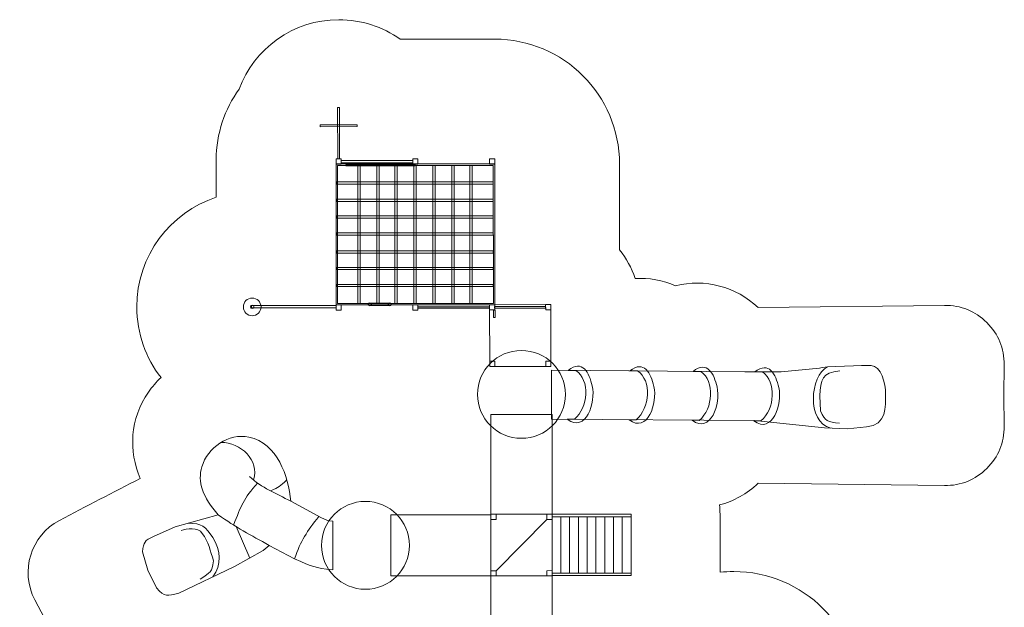
# Model space of a CAD drawing. Units: millimetres. Extents: x -90 to 77, y -46 to 123.
# Drawn here: x -90 to 77, y 23 to 123 of the extents above; entities that cross this region are included whole.
import ezdxf

# ---------------------------------------------------------------- set-up
doc = ezdxf.new("R2010")
doc.units = ezdxf.units.MM
doc.header["$MEASUREMENT"] = 0
doc.layers.add('layer 1', color=7, linetype='Continuous')

msp = doc.modelspace()

# ---------------------------------------------------------------- linework, layer by layer
at = {"layer": 'layer 1', "color": 254, "lineweight": 9}
for points in [[(-35.5117, 98.4733), (-23.3899, 98.4733), (-23.3899, 98.8679), (-35.5117, 98.8679), (-35.5117, 98.4733)], [(-32.7106, 74.5757), (-32.3306, 74.5757), (-32.3306, 98.0071), (-32.7106, 98.0071), (-32.7106, 74.5757)], [(-29.4827, 74.5757), (-29.1027, 74.5757), (-29.1027, 98.0071), (-29.4827, 98.0071), (-29.4827, 74.5757)], [(-26.4135, 74.5757), (-26.0335, 74.5757), (-26.0335, 98.0071), (-26.4135, 98.0071), (-26.4135, 74.5757)], [(-23.181, 74.5757), (-22.801, 74.5757), (-22.801, 98.0071), (-23.181, 98.0071), (-23.181, 74.5757)], [(-19.9842, 74.5757), (-19.6042, 74.5757), (-19.6042, 98.0071), (-19.9842, 98.0071), (-19.9842, 74.5757)], [(-16.7563, 74.5757), (-16.3763, 74.5757), (-16.3763, 98.0071), (-16.7563, 98.0071), (-16.7563, 74.5757)], [(-13.6871, 74.5757), (-13.3071, 74.5757), (-13.3071, 98.0071), (-13.6871, 98.0071), (-13.6871, 74.5757)], [(-10.1346, 7.6235), (0.2572, 7.6235), (0.2572, 28.3065), (-10.1346, 28.3065), (-10.1346, 7.6235)]]:
    msp.add_lwpolyline(points, close=True, dxfattribs=at)
at = {"layer": 'layer 1', "color": 254, "lineweight": 20}
msp.add_lwpolyline([(-10.1346, 38.7707), (0.2572, 38.7707), (0.2572, 55.7321), (-10.1346, 55.7321), (-10.1346, 38.7707)], close=True, dxfattribs=at)
at = {"layer": 'layer 1', "color": 7, "lineweight": 9}
for points in [[(0.2572, 38.3707), (13.6654, 38.3707), (13.6654, 38.7707), (0.2572, 38.7707), (0.2572, 38.3707)], [(0.2573, 28.757), (1.7471, 28.757), (1.7471, 38.3614), (0.2573, 38.3614), (0.2573, 28.757)], [(1.7471, 28.757), (3.2369, 28.757), (3.2369, 38.3614), (1.7471, 38.3614), (1.7471, 28.757)], [(3.2369, 28.757), (4.7267, 28.757), (4.7267, 38.3614), (3.2369, 38.3614), (3.2369, 28.757)], [(4.7267, 28.757), (6.2165, 28.757), (6.2165, 38.3614), (4.7267, 38.3614), (4.7267, 28.757)], [(6.2165, 28.757), (7.7063, 28.757), (7.7063, 38.3614), (6.2165, 38.3614), (6.2165, 28.757)], [(7.7063, 28.757), (9.1961, 28.757), (9.1961, 38.3614), (7.7063, 38.3614), (7.7063, 28.757)], [(9.1961, 28.757), (10.6859, 28.757), (10.6859, 38.3614), (9.1961, 38.3614), (9.1961, 28.757)], [(10.6859, 28.757), (12.1757, 28.757), (12.1757, 38.3614), (10.6859, 38.3614), (10.6859, 28.757)], [(12.1757, 28.757), (13.6655, 28.757), (13.6655, 38.3614), (12.1757, 38.3614), (12.1757, 28.757)], [(0.2572, 28.357), (13.6654, 28.357), (13.6654, 28.757), (0.2572, 28.757), (0.2572, 28.357)]]:
    msp.add_lwpolyline(points, close=True, dxfattribs=at)
at = {"layer": 'layer 1', "color": 254, "lineweight": 20}
for centre in [(-4.9387, 59.1355), (-31.4117, 33.5024)]:
    msp.add_ellipse(centre, major_axis=(0, 7.4613), ratio=1, dxfattribs=at)
at = {"layer": 'layer 1', "color": 22, "lineweight": 20}
msp.add_open_spline([(-17.7217, -26.7434), (-17.7217, -26.7434), (-17.7217, -36.0246), (-17.7217, -36.0246), (-17.7217, -36.0246), (-17.7217, -41.5324), (-13.2295, -46.0246), (-7.7217, -46.0246), (-7.7217, -46.0246), (-7.7217, -46.0246), (-2.5346, -46.0246), (-2.5346, -46.0246), (-2.5346, -46.0246), (2.9732, -46.0246), (7.4654, -41.5324), (7.4654, -36.0246), (7.4654, -36.0246), (7.4654, -36.0246), (7.4654, -25.4449), (7.4654, -25.4449), (7.4654, -25.4449), (9.7403, -23.4265), (11.3975, -20.7278), (12.1171, -17.6669), (12.1171, -17.6669), (13.082, -17.5075), (14.0159, -17.256), (14.9095, -16.9219), (14.9095, -16.9219), (18.8385, -21.4408), (24.6292, -24.298), (31.0875, -24.298), (31.0875, -24.298), (42.9229, -24.298), (52.5175, -14.7034), (52.5175, -2.868), (52.5175, -2.868), (52.5175, 0.6723), (52.5175, 4.091), (52.5175, 7.6313), (52.5175, 7.6313), (52.5175, 19.4667), (42.9229, 29.0613), (31.0875, 29.0613), (31.0875, 29.0613), (30.3028, 29.0613), (29.5283, 29.0179), (28.7655, 28.9357), (28.7655, 28.9357), (28.7655, 28.9357), (28.7655, 38.7707), (28.7655, 38.7707), (28.7655, 38.7707), (28.7655, 39.3105), (28.7366, 39.8435), (28.6813, 40.3687), (28.6813, 40.3687), (31.0974, 41.0075), (33.3604, 42.2481), (35.2249, 44.0389), (35.2249, 44.0389), (35.2249, 44.0389), (66.8711, 43.6612), (66.8711, 43.6612), (66.8711, 43.6612), (69.6588, 43.6279), (72.0699, 44.6067), (74.0456, 46.5736), (74.0456, 46.5736), (76.0213, 48.5405), (77.011, 50.9472), (76.9902, 53.735), (76.9902, 53.735), (76.9902, 53.735), (76.9513, 58.9506), (76.9513, 58.9506), (76.9513, 58.9506), (76.9513, 58.9506), (76.9902, 64.1662), (76.9902, 64.1662), (76.9902, 64.1662), (77.011, 66.954), (76.0213, 69.3607), (74.0456, 71.3276), (74.0456, 71.3276), (72.0699, 73.2945), (69.6588, 74.2733), (66.8711, 74.24), (66.8711, 74.24), (66.8711, 74.24), (35.2249, 73.8623), (35.2249, 73.8623), (35.2249, 73.8623), (31.4971, 77.4428), (26.1762, 78.8238), (21.2238, 77.5932), (21.2238, 77.5932), (19.0644, 78.5291), (16.7051, 78.949), (14.3484, 78.8101), (14.3484, 78.8101), (13.775, 80.6063), (12.8725, 82.2554), (11.7117, 83.6865), (11.7117, 83.6865), (11.7117, 83.6865), (11.7117, 98.2741), (11.7117, 98.2741), (11.7117, 98.2741), (11.7117, 109.9369), (2.1995, 119.4491), (-9.4633, 119.4491), (-9.4633, 119.4491), (-9.4633, 119.4491), (-25.5452, 119.4491), (-25.5452, 119.4491), (-25.5452, 119.4491), (-28.4823, 121.532), (-32.0711, 122.7566), (-35.9459, 122.7566), (-35.9459, 122.7566), (-43.7067, 122.7566), (-50.3203, 117.8449), (-52.848, 110.9606), (-52.848, 110.9606), (-55.2929, 107.585), (-56.7354, 103.4358), (-56.7354, 98.9491), (-56.7354, 98.9491), (-56.7354, 98.9491), (-56.7354, 92.6078), (-56.7354, 92.6078), (-56.7354, 92.6078), (-64.5629, 90.0409), (-70.2169, 82.6773), (-70.2169, 73.9914), (-70.2169, 73.9914), (-70.2169, 69.4659), (-68.6816, 65.2996), (-66.1045, 61.9828), (-66.1045, 61.9828), (-66.892, 61.2527), (-67.613, 60.4264), (-68.2494, 59.5067), (-68.2494, 59.5067), (-71.3401, 55.0401), (-71.6731, 49.4855), (-69.6159, 44.861), (-69.6159, 44.861), (-74.2056, 42.5138), (-78.7831, 40.1464), (-83.3432, 37.7385), (-83.3432, 37.7385), (-88.2136, 35.1667), (-90.0883, 29.0968), (-87.5165, 24.2262), (-87.5165, 24.2262), (-87.5165, 24.2262), (-82.6604, 15.03), (-82.6604, 15.03), (-82.6604, 15.03), (-80.0885, 10.1596), (-74.0185, 8.2848), (-69.1481, 10.8567), (-69.1481, 10.8567), (-63.2444, 13.9742), (-57.3897, 16.9473), (-51.4241, 19.9671), (-51.4241, 19.9671), (-51.4241, 19.9671), (-50.0265, 20.7644), (-50.0265, 20.7644), (-50.0265, 20.7644), (-49.8591, 20.4747), (-49.6822, 20.1911), (-49.4966, 19.9139), (-49.4966, 19.9139), (-51.8375, 16.3963), (-53.2027, 12.1735), (-53.2027, 7.6313), (-53.2027, 7.6313), (-53.2027, 4.0939), (-53.2027, 0.6694), (-53.2027, -2.868), (-53.2027, -2.868), (-53.2027, -12.9034), (-46.544, -21.3841), (-37.4036, -24.1313), (-37.4036, -24.1313), (-31.7111, -25.8422), (-25.9165, -26.868), (-20.1823, -26.868), (-20.1823, -26.868), (-19.3516, -26.868), (-18.5307, -26.8258), (-17.7217, -26.7434)], degree=3, knots=[0, 0, 0, 0, 0.02, 0.02, 0.02, 0.02, 0.04, 0.04, 0.04, 0.04, 0.06, 0.06, 0.06, 0.06, 0.08, 0.08, 0.08, 0.08, 0.1, 0.1, 0.1, 0.1, 0.12, 0.12, 0.12, 0.12, 0.14, 0.14, 0.14, 0.14, 0.16, 0.16, 0.16, 0.16, 0.18, 0.18, 0.18, 0.18, 0.2, 0.2, 0.2, 0.2, 0.22, 0.22, 0.22, 0.22, 0.24, 0.24, 0.24, 0.24, 0.26, 0.26, 0.26, 0.26, 0.28, 0.28, 0.28, 0.28, 0.3, 0.3, 0.3, 0.3, 0.32, 0.32, 0.32, 0.32, 0.34, 0.34, 0.34, 0.34, 0.36, 0.36, 0.36, 0.36, 0.38, 0.38, 0.38, 0.38, 0.4, 0.4, 0.4, 0.4, 0.42, 0.42, 0.42, 0.42, 0.44, 0.44, 0.44, 0.44, 0.46, 0.46, 0.46, 0.46, 0.48, 0.48, 0.48, 0.48, 0.5, 0.5, 0.5, 0.5, 0.52, 0.52, 0.52, 0.52, 0.54, 0.54, 0.54, 0.54, 0.56, 0.56, 0.56, 0.56, 0.58, 0.58, 0.58, 0.58, 0.6, 0.6, 0.6, 0.6, 0.62, 0.62, 0.62, 0.62, 0.64, 0.64, 0.64, 0.64, 0.66, 0.66, 0.66, 0.66, 0.68, 0.68, 0.68, 0.68, 0.7, 0.7, 0.7, 0.7, 0.72, 0.72, 0.72, 0.72, 0.74, 0.74, 0.74, 0.74, 0.76, 0.76, 0.76, 0.76, 0.78, 0.78, 0.78, 0.78, 0.8, 0.8, 0.8, 0.8, 0.82, 0.82, 0.82, 0.82, 0.84, 0.84, 0.84, 0.84, 0.86, 0.86, 0.86, 0.86, 0.88, 0.88, 0.88, 0.88, 0.9, 0.9, 0.9, 0.9, 0.92, 0.92, 0.92, 0.92, 0.94, 0.94, 0.94, 0.94, 0.96, 0.96, 0.96, 0.96, 1, 1, 1, 1], dxfattribs=at)
at = {"layer": 'layer 1', "color": 7, "lineweight": 9}
for points in [[(-36.1258, 107.8641), (-36.1258, 107.8641), (-35.7921, 107.8644), (-35.7921, 107.8644), (-35.7921, 107.8644), (-35.7921, 107.8644), (-35.7861, 99.1084), (-35.7861, 99.1084), (-35.7861, 99.1084), (-35.7861, 99.1084), (-36.1198, 99.1081), (-36.1198, 99.1081), (-36.1198, 99.1081), (-36.1198, 99.1081), (-36.1258, 107.8641), (-36.1258, 107.8641)], [(-39.0814, 104.5894), (-39.0814, 104.5894), (-39.0817, 104.9197), (-39.0817, 104.9197), (-39.0817, 104.9197), (-39.0817, 104.9197), (-32.8102, 104.9239), (-32.8102, 104.9239), (-32.8102, 104.9239), (-32.8102, 104.9239), (-32.81, 104.5936), (-32.81, 104.5936), (-32.81, 104.5936), (-32.81, 104.5936), (-39.0814, 104.5894), (-39.0814, 104.5894)], [(-36.3942, 99.1079), (-36.3942, 99.1079), (-35.512, 99.1085), (-35.512, 99.1085), (-35.512, 99.1085), (-35.512, 99.1085), (-35.5113, 98.2171), (-35.5113, 98.2171), (-35.5113, 98.2171), (-35.5113, 98.2171), (-36.3936, 98.2165), (-36.3936, 98.2165), (-36.3936, 98.2165), (-36.3936, 98.2165), (-36.3942, 99.1079), (-36.3942, 99.1079)], [(-23.3906, 99.1167), (-23.3906, 99.1167), (-22.5083, 99.1173), (-22.5083, 99.1173), (-22.5083, 99.1173), (-22.5083, 99.1173), (-22.5077, 98.2259), (-22.5077, 98.2259), (-22.5077, 98.2259), (-22.5077, 98.2259), (-23.3899, 98.2253), (-23.3899, 98.2253), (-23.3899, 98.2253), (-23.3899, 98.2253), (-23.3906, 99.1167), (-23.3906, 99.1167)], [(-10.3511, 99.1254), (-10.3511, 99.1254), (-9.4688, 99.1261), (-9.4688, 99.1261), (-9.4688, 99.1261), (-9.4688, 99.1261), (-9.4682, 98.2347), (-9.4682, 98.2347), (-9.4682, 98.2347), (-9.4682, 98.2347), (-10.3505, 98.2341), (-10.3505, 98.2341), (-10.3505, 98.2341), (-10.3505, 98.2341), (-10.3511, 99.1254), (-10.3511, 99.1254)], [(-36.3771, 74.3181), (-36.3771, 74.3181), (-36.3937, 98.2593), (-36.3937, 98.2593), (-36.3937, 98.2593), (-36.3937, 98.2593), (-9.4686, 98.278), (-9.4686, 98.278), (-9.4686, 98.278), (-9.4686, 98.278), (-9.452, 74.3368), (-9.452, 74.3368), (-9.452, 74.3368), (-9.452, 74.3368), (-36.3771, 74.3181), (-36.3771, 74.3181)], [(-36.1252, 74.573), (-36.1252, 74.573), (-36.1414, 98.0048), (-36.1414, 98.0048), (-36.1414, 98.0048), (-36.1414, 98.0048), (-9.7206, 98.0232), (-9.7206, 98.0232), (-9.7206, 98.0232), (-9.7206, 98.0232), (-9.7043, 74.5913), (-9.7043, 74.5913), (-9.7043, 74.5913), (-9.7043, 74.5913), (-36.1252, 74.573), (-36.1252, 74.573)], [(-34.7611, 98.1394), (-34.7611, 98.1394), (-22.9971, 98.1475), (-22.9971, 98.1475), (-22.9971, 98.1475), (-22.9971, 98.1475), (-22.997, 97.946), (-22.997, 97.946), (-22.997, 97.946), (-22.997, 97.946), (-34.7609, 97.9378), (-34.7609, 97.9378), (-34.7609, 97.9378), (-34.7609, 97.9378), (-34.7611, 98.1394), (-34.7611, 98.1394)], [(-50.7459, 74.2155), (-50.7459, 74.2155), (-50.7456, 73.8214), (-50.7456, 73.8214), (-50.7456, 73.8214), (-50.7456, 73.8214), (-36.3937, 73.8289), (-36.3937, 73.8289), (-36.3937, 73.8289), (-36.3937, 73.8289), (-36.394, 74.223), (-36.394, 74.223), (-36.394, 74.223), (-36.394, 74.223), (-50.7459, 74.2155), (-50.7459, 74.2155)], [(-36.3941, 74.3181), (-36.3941, 74.3181), (-35.5119, 74.3187), (-35.5119, 74.3187), (-35.5119, 74.3187), (-35.5119, 74.3187), (-35.5113, 73.4274), (-35.5113, 73.4274), (-35.5113, 73.4274), (-35.5113, 73.4274), (-36.3935, 73.4267), (-36.3935, 73.4267), (-36.3935, 73.4267), (-36.3935, 73.4267), (-36.3941, 74.3181), (-36.3941, 74.3181)], [(-30.6652, 74.6961), (-30.5231, 74.6962), (-30.4078, 74.58), (-30.4077, 74.4364), (-30.4077, 74.4364), (-30.4076, 74.2929), (-30.5227, 74.1765), (-30.6648, 74.1764), (-30.6648, 74.1764), (-30.8068, 74.1763), (-30.9221, 74.2926), (-30.9222, 74.4361), (-30.9222, 74.4361), (-30.9223, 74.5796), (-30.8072, 74.696), (-30.6652, 74.6961)], [(-30.454, 74.6421), (-30.454, 74.6421), (-27.513, 74.6442), (-27.513, 74.6442), (-27.513, 74.6442), (-27.513, 74.6442), (-27.5127, 74.248), (-27.5127, 74.248), (-27.5127, 74.248), (-27.5127, 74.248), (-30.4537, 74.246), (-30.4537, 74.246), (-30.4537, 74.246), (-30.4537, 74.246), (-30.454, 74.6421), (-30.454, 74.6421)], [(-27.306, 74.6985), (-27.1639, 74.6986), (-27.0486, 74.5823), (-27.0485, 74.4388), (-27.0485, 74.4388), (-27.0484, 74.2953), (-27.1635, 74.1788), (-27.3056, 74.1787), (-27.3056, 74.1787), (-27.4476, 74.1786), (-27.5629, 74.2949), (-27.563, 74.4384), (-27.563, 74.4384), (-27.5631, 74.5819), (-27.448, 74.6984), (-27.306, 74.6985)], [(-23.3906, 74.3269), (-23.3906, 74.3269), (-22.5083, 74.3275), (-22.5083, 74.3275), (-22.5083, 74.3275), (-22.5083, 74.3275), (-22.5077, 73.4361), (-22.5077, 73.4361), (-22.5077, 73.4361), (-22.5077, 73.4361), (-23.39, 73.4355), (-23.39, 73.4355), (-23.39, 73.4355), (-23.39, 73.4355), (-23.3906, 74.3269), (-23.3906, 74.3269)], [(-22.5081, 73.9827), (-22.5081, 73.9827), (-10.3341, 73.9908), (-10.3341, 73.9908), (-10.3341, 73.9908), (-10.3341, 73.9908), (-10.3339, 73.7893), (-10.3339, 73.7893), (-10.3339, 73.7893), (-10.3339, 73.7893), (-22.508, 73.7811), (-22.508, 73.7811), (-22.508, 73.7811), (-22.508, 73.7811), (-22.5081, 73.9827), (-22.5081, 73.9827)], [(0.0643, 63.878), (0.0643, 63.878), (0.0571, 74.3762), (0.0571, 74.3762), (0.0571, 74.3762), (0.0571, 74.3762), (-10.3344, 74.3689), (-10.3344, 74.3689), (-10.3344, 74.3689), (-10.3344, 74.3689), (-10.3272, 63.8708), (-10.3272, 63.8708), (-10.3272, 63.8708), (-10.3272, 63.8708), (0.0643, 63.878), (0.0643, 63.878)], [(-9.4515, 73.4782), (-9.4515, 73.4782), (-9.4521, 74.3695), (-9.4521, 74.3695), (-9.4521, 74.3695), (-9.4521, 74.3695), (-10.3344, 74.3689), (-10.3344, 74.3689), (-10.3344, 74.3689), (-10.3344, 74.3689), (-10.3338, 73.4776), (-10.3338, 73.4776), (-10.3338, 73.4776), (-10.3338, 73.4776), (-9.4515, 73.4782), (-9.4515, 73.4782)], [(-0.8743, 74.0634), (-0.8743, 74.0634), (-0.8741, 73.796), (-0.8741, 73.796), (-0.8741, 73.796), (-0.8741, 73.796), (-9.5011, 73.79), (-9.5011, 73.79), (-9.5011, 73.79), (-9.5011, 73.79), (-9.5013, 74.0574), (-9.5013, 74.0574), (-9.5013, 74.0574), (-9.5013, 74.0574), (-0.8743, 74.0634), (-0.8743, 74.0634)], [(0.0578, 73.4848), (0.0578, 73.4848), (0.0571, 74.3761), (0.0571, 74.3761), (0.0571, 74.3761), (0.0571, 74.3761), (-0.8252, 74.3755), (-0.8252, 74.3755), (-0.8252, 74.3755), (-0.8252, 74.3755), (-0.8245, 73.4842), (-0.8245, 73.4842), (-0.8245, 73.4842), (-0.8245, 73.4842), (0.0578, 73.4848), (0.0578, 73.4848)], [(-9.6809, 73.4445), (-9.6809, 73.4445), (-9.4162, 73.4447), (-9.4162, 73.4447), (-9.4162, 73.4447), (-9.4162, 73.4447), (-9.4154, 72.2098), (-9.4154, 72.2098), (-9.4154, 72.2098), (-9.4154, 72.2098), (-9.68, 72.2096), (-9.68, 72.2096), (-9.68, 72.2096), (-9.68, 72.2096), (-9.6809, 73.4445), (-9.6809, 73.4445)], [(-9.4448, 63.8714), (-9.4448, 63.8714), (-9.4454, 64.7628), (-9.4454, 64.7628), (-9.4454, 64.7628), (-9.4454, 64.7628), (-10.3277, 64.7622), (-10.3277, 64.7622), (-10.3277, 64.7622), (-10.3277, 64.7622), (-10.3271, 63.8708), (-10.3271, 63.8708), (-10.3271, 63.8708), (-10.3271, 63.8708), (-9.4448, 63.8714), (-9.4448, 63.8714)], [(0.0644, 63.878), (0.0644, 63.878), (0.0638, 64.7694), (0.0638, 64.7694), (0.0638, 64.7694), (0.0638, 64.7694), (-0.8185, 64.7688), (-0.8185, 64.7688), (-0.8185, 64.7688), (-0.8185, 64.7688), (-0.8179, 63.8774), (-0.8179, 63.8774), (-0.8179, 63.8774), (-0.8179, 63.8774), (0.0644, 63.878), (0.0644, 63.878)], [(0.2641, 28.3137), (0.2641, 28.3137), (0.2569, 38.8119), (0.2569, 38.8119), (0.2569, 38.8119), (0.2569, 38.8119), (-10.1346, 38.8046), (-10.1346, 38.8046), (-10.1346, 38.8046), (-10.1346, 38.8046), (-10.1274, 28.3065), (-10.1274, 28.3065), (-10.1274, 28.3065), (-10.1274, 28.3065), (0.2641, 28.3137), (0.2641, 28.3137)], [(-9.2517, 37.9139), (-9.2517, 37.9139), (-9.2523, 38.8052), (-9.2523, 38.8052), (-9.2523, 38.8052), (-9.2523, 38.8052), (-10.1346, 38.8046), (-10.1346, 38.8046), (-10.1346, 38.8046), (-10.1346, 38.8046), (-10.134, 37.9133), (-10.134, 37.9133), (-10.134, 37.9133), (-10.134, 37.9133), (-9.2517, 37.9139), (-9.2517, 37.9139)], [(0.2576, 37.9205), (0.2576, 37.9205), (0.2569, 38.8118), (0.2569, 38.8118), (0.2569, 38.8118), (0.2569, 38.8118), (-0.6254, 38.8112), (-0.6254, 38.8112), (-0.6254, 38.8112), (-0.6254, 38.8112), (-0.6247, 37.9199), (-0.6247, 37.9199), (-0.6247, 37.9199), (-0.6247, 37.9199), (0.2576, 37.9205), (0.2576, 37.9205)], [(-9.245, 28.3071), (-9.245, 28.3071), (-9.2456, 29.1985), (-9.2456, 29.1985), (-9.2456, 29.1985), (-9.2456, 29.1985), (-10.1279, 29.1979), (-10.1279, 29.1979), (-10.1279, 29.1979), (-10.1279, 29.1979), (-10.1273, 28.3065), (-10.1273, 28.3065), (-10.1273, 28.3065), (-10.1273, 28.3065), (-9.245, 28.3071), (-9.245, 28.3071)], [(0.2642, 28.3137), (0.2642, 28.3137), (0.2636, 29.2051), (0.2636, 29.2051), (0.2636, 29.2051), (0.2636, 29.2051), (-0.6187, 29.2045), (-0.6187, 29.2045), (-0.6187, 29.2045), (-0.6187, 29.2045), (-0.6181, 28.3131), (-0.6181, 28.3131), (-0.6181, 28.3131), (-0.6181, 28.3131), (0.2642, 28.3137), (0.2642, 28.3137)]]:
    msp.add_open_spline(points, degree=3, knots=[0, 0, 0, 0, 0.2, 0.2, 0.2, 0.2, 0.4, 0.4, 0.4, 0.4, 0.6, 0.6, 0.6, 0.6, 1, 1, 1, 1], dxfattribs=at)
at = {"layer": 'layer 1', "color": 254, "lineweight": 9}
for points in [[(-36.3047, 94.8311), (-36.3047, 94.8311), (-36.3047, 95.2111), (-36.3047, 95.2111), (-36.3047, 95.2111), (-36.3047, 95.2111), (-9.713, 95.2111), (-9.713, 95.2111), (-9.713, 95.2111), (-9.713, 95.2111), (-9.713, 94.8311), (-9.713, 94.8311), (-9.713, 94.8311), (-9.713, 94.8311), (-36.3047, 94.8311), (-36.3047, 94.8311)], [(-36.3047, 91.9038), (-36.3047, 91.9038), (-36.3047, 92.2838), (-36.3047, 92.2838), (-36.3047, 92.2838), (-36.3047, 92.2838), (-9.713, 92.2838), (-9.713, 92.2838), (-9.713, 92.2838), (-9.713, 92.2838), (-9.713, 91.9038), (-9.713, 91.9038), (-9.713, 91.9038), (-9.713, 91.9038), (-36.3047, 91.9038), (-36.3047, 91.9038)], [(-36.3047, 89.078), (-36.3047, 89.078), (-36.3047, 89.458), (-36.3047, 89.458), (-36.3047, 89.458), (-36.3047, 89.458), (-9.713, 89.458), (-9.713, 89.458), (-9.713, 89.458), (-9.713, 89.458), (-9.713, 89.078), (-9.713, 89.078), (-9.713, 89.078), (-9.713, 89.078), (-36.3047, 89.078), (-36.3047, 89.078)], [(-36.3047, 86.1888), (-36.3047, 86.1888), (-36.3047, 86.5688), (-36.3047, 86.5688), (-36.3047, 86.5688), (-36.3047, 86.5688), (-9.713, 86.5688), (-9.713, 86.5688), (-9.713, 86.5688), (-9.713, 86.5688), (-9.713, 86.1888), (-9.713, 86.1888), (-9.713, 86.1888), (-9.713, 86.1888), (-36.3047, 86.1888), (-36.3047, 86.1888)], [(-36.3047, 83.1365), (-36.3047, 83.1365), (-36.3047, 83.5165), (-36.3047, 83.5165), (-36.3047, 83.5165), (-36.3047, 83.5165), (-9.713, 83.5165), (-9.713, 83.5165), (-9.713, 83.5165), (-9.713, 83.5165), (-9.713, 83.1365), (-9.713, 83.1365), (-9.713, 83.1365), (-9.713, 83.1365), (-36.3047, 83.1365), (-36.3047, 83.1365)], [(-36.3047, 80.3204), (-36.3047, 80.3204), (-36.3047, 80.7004), (-36.3047, 80.7004), (-36.3047, 80.7004), (-36.3047, 80.7004), (-9.713, 80.7004), (-9.713, 80.7004), (-9.713, 80.7004), (-9.713, 80.7004), (-9.713, 80.3204), (-9.713, 80.3204), (-9.713, 80.3204), (-9.713, 80.3204), (-36.3047, 80.3204), (-36.3047, 80.3204)], [(-36.3047, 77.4364), (-36.3047, 77.4364), (-36.3047, 77.8164), (-36.3047, 77.8164), (-36.3047, 77.8164), (-36.3047, 77.8164), (-9.713, 77.8164), (-9.713, 77.8164), (-9.713, 77.8164), (-9.713, 77.8164), (-9.713, 77.4364), (-9.713, 77.4364), (-9.713, 77.4364), (-9.713, 77.4364), (-36.3047, 77.4364), (-36.3047, 77.4364)], [(-50.6279, 75.4994), (-51.4523, 75.4988), (-52.1201, 74.8232), (-52.1195, 73.9904), (-52.1195, 73.9904), (-52.1189, 73.1576), (-51.4502, 72.4828), (-50.6258, 72.4834), (-50.6258, 72.4834), (-49.8014, 72.484), (-49.1336, 73.1596), (-49.1342, 73.9924), (-49.1342, 73.9924), (-49.1348, 74.8252), (-49.8035, 75.4999), (-50.6279, 75.4994)], [(-50.6271, 74.2889), (-50.7897, 74.2887), (-50.9214, 74.1555), (-50.9213, 73.9912), (-50.9213, 73.9912), (-50.9212, 73.827), (-50.7893, 73.6939), (-50.6267, 73.694), (-50.6267, 73.694), (-50.4641, 73.6941), (-50.3324, 73.8274), (-50.3325, 73.9916), (-50.3325, 73.9916), (-50.3326, 74.1559), (-50.4645, 74.289), (-50.6271, 74.2889)], [(-10.1273, 38.6983), (-10.1273, 38.6983), (-10.1273, 28.3065), (-10.1273, 28.3065), (-10.1273, 28.3065), (-10.1273, 28.3065), (-27.0888, 28.3065), (-27.0888, 28.3065), (-27.0888, 28.3065), (-27.0888, 28.3065), (-27.0888, 38.6983), (-27.0888, 38.6983), (-27.0888, 38.6983), (-27.0888, 38.6983), (-10.1273, 38.6983), (-10.1273, 38.6983)]]:
    msp.add_open_spline(points, degree=3, knots=[0, 0, 0, 0, 0.2, 0.2, 0.2, 0.2, 0.4, 0.4, 0.4, 0.4, 0.6, 0.6, 0.6, 0.6, 1, 1, 1, 1], dxfattribs=at)
at = {"layer": 'layer 1', "color": 254, "lineweight": 20}
for points, knots in [([(45.6475, 63.5962), (45.6475, 63.5962), (39.1198, 62.9519), (39.1198, 62.9519), (39.1198, 62.9519), (39.1198, 62.9519), (32.998, 62.9642), (32.998, 62.9642), (32.998, 62.9642), (32.998, 62.9642), (0.166, 63.2401), (0.166, 63.2401), (0.166, 63.2401), (0.166, 63.2401), (0.166, 54.9322), (0.166, 54.9322), (0.166, 54.9322), (0.166, 54.9322), (34.5884, 54.6786), (34.5884, 54.6786), (34.5884, 54.6786), (34.5884, 54.6786), (46.5215, 53.4754), (46.5215, 53.4754), (46.5215, 53.4754), (46.5215, 53.4754), (50.3917, 53.2785), (50.3917, 53.2785), (50.3917, 53.2785), (50.3917, 53.2785), (53.6129, 53.6016), (53.6129, 53.6016), (53.6129, 53.6016), (57.1465, 53.9561), (56.8114, 57.1107), (56.8501, 59.1355), (56.8501, 59.1355), (56.8873, 61.0806), (56.0565, 63.9673), (54.4355, 64.0277), (54.4355, 64.0277), (53.564, 64.0602), (46.0936, 63.9263), (45.6475, 63.5962)], [0, 0, 0, 0, 0.08333333, 0.08333333, 0.08333333, 0.08333333, 0.16666667, 0.16666667, 0.16666667, 0.16666667, 0.25, 0.25, 0.25, 0.25, 0.33333333, 0.33333333, 0.33333333, 0.33333333, 0.41666667, 0.41666667, 0.41666667, 0.41666667, 0.5, 0.5, 0.5, 0.5, 0.58333333, 0.58333333, 0.58333333, 0.58333333, 0.66666667, 0.66666667, 0.66666667, 0.66666667, 0.75, 0.75, 0.75, 0.75, 0.83333333, 0.83333333, 0.83333333, 0.83333333, 1, 1, 1, 1]), ([(2.989, 63.2163), (5.4397, 65.1447), (6.5414, 62.7894), (7.0715, 60.5728), (7.0715, 60.5728), (7.7402, 57.7752), (5.9945, 52.5438), (2.8501, 54.9125), (2.8501, 54.9125), (2.8501, 54.9125), (4.049, 54.9036), (4.049, 54.9036), (4.049, 54.9036), (6.4193, 56.8757), (6.729, 61.5787), (4.3109, 63.2053), (4.3109, 63.2053), (4.3109, 63.2053), (2.989, 63.2163), (2.989, 63.2163)], [0, 0, 0, 0, 0.16666667, 0.16666667, 0.16666667, 0.16666667, 0.33333333, 0.33333333, 0.33333333, 0.33333333, 0.5, 0.5, 0.5, 0.5, 0.66666667, 0.66666667, 0.66666667, 0.66666667, 1, 1, 1, 1]), ([(13.4598, 63.1283), (15.9105, 65.0567), (17.0123, 62.7014), (17.5423, 60.4848), (17.5423, 60.4848), (18.211, 57.6872), (16.4653, 52.4558), (13.3209, 54.8245), (13.3209, 54.8245), (13.3209, 54.8245), (14.5198, 54.8156), (14.5198, 54.8156), (14.5198, 54.8156), (16.8901, 56.7877), (17.1998, 61.4907), (14.7817, 63.1173), (14.7817, 63.1173), (14.7817, 63.1173), (13.4598, 63.1283), (13.4598, 63.1283)], [0, 0, 0, 0, 0.16666667, 0.16666667, 0.16666667, 0.16666667, 0.33333333, 0.33333333, 0.33333333, 0.33333333, 0.5, 0.5, 0.5, 0.5, 0.66666667, 0.66666667, 0.66666667, 0.66666667, 1, 1, 1, 1]), ([(24.1806, 63.0382), (26.6313, 64.9665), (27.7331, 62.6112), (28.2631, 60.3947), (28.2631, 60.3947), (28.9318, 57.5971), (27.1861, 52.3657), (24.0417, 54.7344), (24.0417, 54.7344), (24.0417, 54.7344), (25.2406, 54.7255), (25.2406, 54.7255), (25.2406, 54.7255), (27.6109, 56.6976), (27.9206, 61.4006), (25.5025, 63.0271), (25.5025, 63.0271), (25.5025, 63.0271), (24.1806, 63.0382), (24.1806, 63.0382)], [0, 0, 0, 0, 0.16666667, 0.16666667, 0.16666667, 0.16666667, 0.33333333, 0.33333333, 0.33333333, 0.33333333, 0.5, 0.5, 0.5, 0.5, 0.66666667, 0.66666667, 0.66666667, 0.66666667, 1, 1, 1, 1]), ([(34.6515, 62.9502), (37.1022, 64.8785), (38.2039, 62.5232), (38.734, 60.3067), (38.734, 60.3067), (39.4026, 57.5091), (37.6569, 52.2777), (34.5125, 54.6464), (34.5125, 54.6464), (34.5125, 54.6464), (35.7115, 54.6375), (35.7115, 54.6375), (35.7115, 54.6375), (38.0818, 56.6096), (38.3915, 61.3126), (35.9734, 62.9391), (35.9734, 62.9391), (35.9734, 62.9391), (34.6515, 62.9502), (34.6515, 62.9502)], [0, 0, 0, 0, 0.16666667, 0.16666667, 0.16666667, 0.16666667, 0.33333333, 0.33333333, 0.33333333, 0.33333333, 0.5, 0.5, 0.5, 0.5, 0.66666667, 0.66666667, 0.66666667, 0.66666667, 1, 1, 1, 1]), ([(-36.9425, 37.585), (-36.9425, 37.585), (-37.6755, 37.6381), (-37.6755, 37.6381), (-37.6755, 37.6381), (-37.6755, 37.6381), (-38.8417, 38.1499), (-38.8417, 38.1499), (-38.8417, 38.1499), (-38.8417, 38.1499), (-44.0654, 40.9885), (-44.0654, 40.9885), (-44.0654, 40.9885), (-44.5092, 45.248), (-46.3164, 50.8097), (-51.1988, 51.8776), (-51.1988, 51.8776), (-54.5959, 52.6206), (-58.1949, 50.0994), (-59.1847, 46.8202), (-59.1847, 46.8202), (-59.9263, 44.3632), (-59.0354, 41.6295), (-56.4147, 38.7068), (-56.4147, 38.7068), (-56.4147, 38.7068), (-63.6778, 36.6368), (-63.6778, 36.6368), (-63.6778, 36.6368), (-63.6778, 36.6368), (-67.4068, 34.9841), (-67.4068, 34.9841), (-67.4068, 34.9841), (-68.9395, 34.3049), (-69.0374, 34.0556), (-69.2354, 32.3853), (-69.2354, 32.3853), (-69.2354, 32.3853), (-68.3218, 29.2702), (-68.3218, 29.2702), (-68.3218, 29.2702), (-68.3218, 29.2702), (-66.8794, 26.2645), (-66.8794, 26.2645), (-66.8794, 26.2645), (-65.3804, 24.6697), (-65.136, 24.9332), (-63.0756, 25.386), (-63.0756, 25.386), (-63.0756, 25.386), (-53.6557, 29.9148), (-53.6557, 29.9148), (-53.6557, 29.9148), (-53.6557, 29.9148), (-48.7604, 32.6107), (-48.7604, 32.6107), (-48.7604, 32.6107), (-48.7604, 32.6107), (-47.7249, 33.4903), (-47.7249, 33.4903), (-47.7249, 33.4903), (-47.7249, 33.4903), (-43.4277, 31.2297), (-43.4277, 31.2297), (-43.4277, 31.2297), (-40.2044, 29.7601), (-40.1791, 29.7492), (-36.9425, 29.3364), (-36.9425, 29.3364), (-36.9425, 29.3364), (-36.9425, 37.585), (-36.9425, 37.585)], [0, 0, 0, 0, 0.05263158, 0.05263158, 0.05263158, 0.05263158, 0.10526316, 0.10526316, 0.10526316, 0.10526316, 0.15789474, 0.15789474, 0.15789474, 0.15789474, 0.21052632, 0.21052632, 0.21052632, 0.21052632, 0.26315789, 0.26315789, 0.26315789, 0.26315789, 0.31578947, 0.31578947, 0.31578947, 0.31578947, 0.36842105, 0.36842105, 0.36842105, 0.36842105, 0.42105263, 0.42105263, 0.42105263, 0.42105263, 0.47368421, 0.47368421, 0.47368421, 0.47368421, 0.52631579, 0.52631579, 0.52631579, 0.52631579, 0.57894737, 0.57894737, 0.57894737, 0.57894737, 0.63157895, 0.63157895, 0.63157895, 0.63157895, 0.68421053, 0.68421053, 0.68421053, 0.68421053, 0.73684211, 0.73684211, 0.73684211, 0.73684211, 0.78947368, 0.78947368, 0.78947368, 0.78947368, 0.84210526, 0.84210526, 0.84210526, 0.84210526, 0.89473684, 0.89473684, 0.89473684, 0.89473684, 1, 1, 1, 1])]:
    msp.add_open_spline(points, degree=3, knots=knots, dxfattribs=at)
at = {"layer": 'layer 1', "lineweight": 20}
for points in [[(46.9939, 63.8004), (44.0665, 62.3373), (43.3607, 54.4621), (47.5577, 53.4227)], [(-50.42, 44.5997), (-49.302, 47.9888), (-52.609, 50.9826), (-55.9146, 50.9713)], [(-49.7187, 44.0809), (-52.1232, 41.4729), (-52.5023, 40.1755), (-53.8028, 36.9581)], [(-44.77, 44.6552), (-45.89, 43.4259), (-46.0793, 43.4374), (-47.5265, 42.7623)], [(-39.3281, 38.4142), (-41.3042, 35.891), (-42.4001, 34.2698), (-43.4277, 31.2297)], [(-53.3587, 36.6847), (-53.3587, 36.6847), (-51.0448, 31.3527), (-51.0448, 31.3527)]]:
    msp.add_open_spline(points, degree=3, dxfattribs=at)
for points, knots in [([(49.016, 54.2215), (47.024, 54.5533), (46.6012, 54.4341), (45.8299, 56.3586), (45.8299, 56.3586), (45.8299, 56.3586), (45.6944, 58.9166), (45.6944, 58.9166), (45.6944, 58.9166), (45.9383, 61.5636), (45.962, 62.9162), (49.1022, 63.1104)], [0, 0, 0, 0, 0.25, 0.25, 0.25, 0.25, 0.5, 0.5, 0.5, 0.5, 1, 1, 1, 1]), ([(-61.4275, 37.2781), (-59.2903, 37.2409), (-58.4997, 36.7001), (-57.3384, 34.818), (-57.3384, 34.818), (-55.9781, 32.6132), (-55.7359, 30.1804), (-57.3093, 28.1582)], [0, 0, 0, 0, 0.33333333, 0.33333333, 0.33333333, 0.33333333, 1, 1, 1, 1]), ([(-62.6898, 36.0304), (-61.6936, 36.346), (-59.8549, 36.6284), (-59.0925, 35.5435), (-59.0925, 35.5435), (-58.0653, 34.0814), (-57.7244, 32.5494), (-57.1959, 30.878), (-57.1959, 30.878), (-57.4388, 28.8193), (-57.7131, 29.0517), (-59.4518, 27.7554)], [0, 0, 0, 0, 0.25, 0.25, 0.25, 0.25, 0.5, 0.5, 0.5, 0.5, 1, 1, 1, 1])]:
    msp.add_open_spline(points, degree=3, knots=knots, dxfattribs=at)
at = {"layer": 'layer 1', "lineweight": 9}
for points in [[(-44.0654, 40.9885), (-46.6022, 42.3449), (-48.9942, 43.2805), (-51.0992, 45.1703)], [(-56.4147, 38.7068), (-53.456, 36.5737), (-50.8564, 35.2498), (-47.7249, 33.4903)], [(-9.2456, 29.1985), (-9.2456, 29.1985), (-0.6247, 37.9199), (-0.6247, 37.9199)]]:
    msp.add_open_spline(points, degree=3, dxfattribs=at)

doc.saveas('drawing.dxf')
